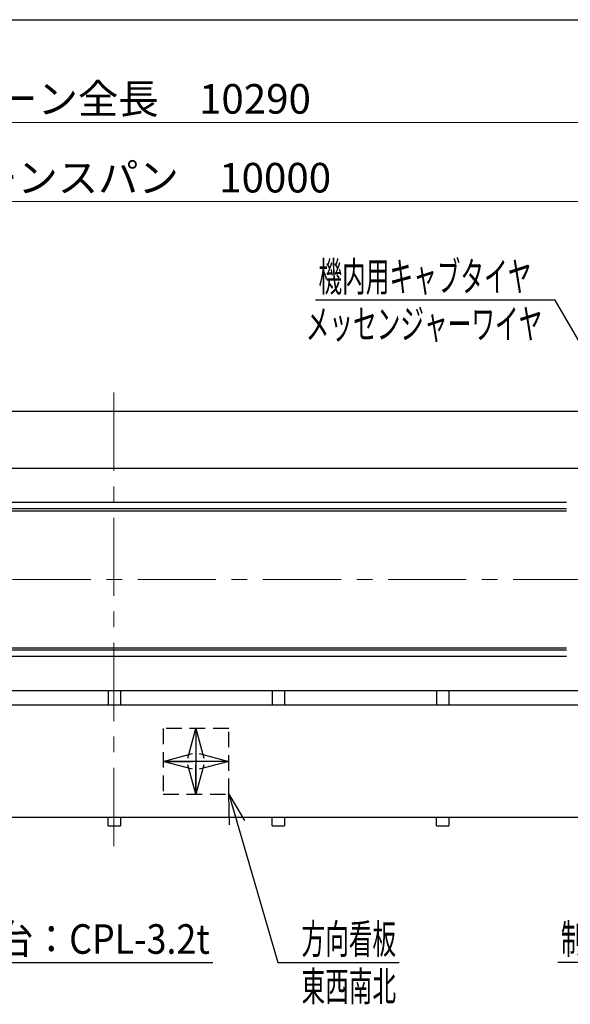
# Model space of a CAD drawing. Units: millimetres. Extents: x -185 to 185, y -134 to 137.
# Drawn here: x -65 to -9, y 34 to 134 of the extents above; entities that cross this region are included whole.
import ezdxf
from ezdxf.enums import TextEntityAlignment as Align

# ---------------------------------------------------------------- set-up
doc = ezdxf.new("R2010")
doc.units = ezdxf.units.MM
doc.header["$LTSCALE"] = 0.25
doc.linetypes.add('CENTER', pattern=[50.8, 31.75, -6.35, 6.35, -6.35])
doc.linetypes.add('DASHED2', pattern=[9.525, 6.35, -3.175])
doc.layers.add('Layer0016', color=7, linetype='Continuous')
doc.styles.add('dcStyle0', font='txt.shx', dxfattribs={"width": 0.8, "bigfont": 'bigfont'})
doc.dimstyles.new('dc_Rotated', dxfattribs={"dimtxt": 3, "dimasz": 3.000002, "dimexe": 0.6, "dimexo": 0.9, "dimgap": 0.9, "dimtad": 3, "dimdsep": 46, "dimtxsty": 'dcStyle0', "dimblk1": 'OPEN30', "dimblk2": 'OPEN30', "dimsah": 1, "dimcen": 0.09, "dimse2": 1, "dimclrd": 91, "dimclre": 91, "dimclrt": 7, "dimadec": 0, "dimazin": 2, "dimtfac": 1, "dimtdec": 4, "dimtmove": 0, "dimatfit": 3, "dimfxl": 1, "dimarcsym": 0})

# ---------------------------------------------------------------- blocks, each defined once
blk = doc.blocks.new('_Open30')
at = {"color": 0, "linetype": 'ByBlock', "lineweight": -2}
for p, q in [((-1, 0.267949), (0, 0)), ((0, 0), (-1, -0.267949)), ((0, 0), (-1, 0))]:
    blk.add_line(p, q, dxfattribs=at)
blk = doc.blocks.new('DC_GROUP_HDOI0510-R0_40')
at = {"layer": 'Layer0016', "color": 7, "linetype": 'DASHED2', "lineweight": 25}
for p, q in [((-43.794, 61.55), (-50.46, 61.55)), ((-50.46, 61.55), (-50.46, 54.883)), ((-43.794, 54.883), (-43.794, 61.55)), ((-50.46, 54.883), (-43.794, 54.883))]:
    blk.add_line(p, q, dxfattribs=at)
at = {"layer": 'Layer0016', "color": 7, "linetype": 'CENTER', "lineweight": 25}
for p, q in [((-47.127, 61.55), (-47.127, 54.883)), ((-43.794, 58.216), (-50.46, 58.216))]:
    blk.add_line(p, q, dxfattribs=at)
at = {"layer": 'Layer0016', "color": 7, "xscale": 3.000002807615286, "yscale": 2.999989368223643}
for p, rotation in [((-47.127, 61.55), 90), ((-50.46, 58.216), 180), ((-43.794, 58.216), 360), ((-47.127, 54.883), 270)]:
    blk.add_blockref('_Open30', p, dxfattribs=dict(at, rotation=rotation))
blk = doc.blocks.new('*D53')
at = {"layer": 'Layer0016', "color": 91, "linetype": 'Continuous', "lineweight": 13}
for p, q in [((-138.794, 101.439), (-138.794, 115.663)), ((-138.794, 115.063), (27.873, 115.063)), ((27.873, 101.439), (27.873, 115.663))]:
    blk.add_line(p, q, dxfattribs=at)
at = {"layer": 'Layer0016', "color": 91, "xscale": 3.000002807615286, "yscale": 2.999989368223643}
for p, rotation in [((-138.794, 115.063), 180), ((27.873, 115.063), 360)]:
    blk.add_blockref('_Open30', p, dxfattribs=dict(at, rotation=rotation))
at = {"layer": 'Layer0016', "color": 7, "insert": (-55.46, 115.963), "char_height": 3, "width": 42.75, "attachment_point": 8, "style": 'dcStyle0'}
blk.add_mtext('\\T1.00;クレーンスパン\u300010000', dxfattribs=at)
blk = doc.blocks.new('*D55')
at = {"layer": 'Layer0016', "color": 91, "linetype": 'Continuous', "lineweight": 13}
for p, q in [((-141.21, 99.658), (-141.21, 123.663)), ((-141.21, 123.063), (30.29, 123.063)), ((30.29, 99.658), (30.29, 123.663))]:
    blk.add_line(p, q, dxfattribs=at)
at = {"layer": 'Layer0016', "color": 91, "xscale": 3.000002807615286, "yscale": 2.999989368223643}
for p, rotation in [((-141.21, 123.063), 180), ((30.29, 123.063), 360)]:
    blk.add_blockref('_Open30', p, dxfattribs=dict(at, rotation=rotation))
at = {"layer": 'Layer0016', "color": 7, "insert": (-55.46, 123.963), "char_height": 3, "width": 39.75, "attachment_point": 8, "style": 'dcStyle0'}
blk.add_mtext('\\T1.00;クレーン全長\u300010290', dxfattribs=at)
blk = doc.blocks.new('DC_GROUP_HDOI0510-R0_44')
at = {"layer": 'Layer0016', "color": 91, "linetype": 'Continuous', "lineweight": 25}
for p, q in [((8.536, 62.225), (-0.507, 37.787)), ((-0.507, 37.787), (-10.407, 37.787))]:
    blk.add_line(p, q, dxfattribs=at)
at = {"layer": 'Layer0016', "color": 91, "xscale": 3.000002807615286, "yscale": 2.999989368223643, "rotation": 69.69270247914423}
blk.add_blockref('_Open30', (8.536, 62.225), dxfattribs=at)
at = {"layer": 'Layer0016', "color": 7, "style": 'dcStyle0', "width": 0.988235}
blk.add_text('制御盤', height=3, dxfattribs=at).set_placement((-10.107, 38.687), (-2.907, 38.687), align=Align.FIT)
blk = doc.blocks.new('DC_GROUP_HDOI0510-R0_50')
at = {"layer": 'Layer0016', "color": 91, "linetype": 'Continuous', "lineweight": 25}
for p, q in [((-43.794, 54.883), (-38.815, 37.787)), ((-38.815, 37.787), (-26.515, 37.787))]:
    blk.add_line(p, q, dxfattribs=at)
at = {"layer": 'Layer0016', "color": 91, "xscale": 3.000002807615286, "yscale": 2.999989368223643, "rotation": 106.2377373925758}
blk.add_blockref('_Open30', (-43.794, 54.883), dxfattribs=at)
at = {"layer": 'Layer0016', "color": 7, "style": 'dcStyle0', "width": 0.973913}
blk.add_text('方向看板', height=3, dxfattribs=at).set_placement((-36.415, 38.687), (-26.815, 38.687), align=Align.FIT)
blk = doc.blocks.new('DC_GROUP_HDOI0510-R0_68')
at = {"layer": 'Layer0016', "color": 91, "linetype": 'Continuous', "lineweight": 25}
for p, q in [((-84.125, 54.228), (-76.918, 37.787)), ((-76.918, 37.787), (-45.418, 37.787))]:
    blk.add_line(p, q, dxfattribs=at)
at = {"layer": 'Layer0016', "color": 91, "xscale": 3.000002807615286, "yscale": 2.999989368223643, "rotation": 113.6696528529181}
blk.add_blockref('_Open30', (-84.125, 54.228), dxfattribs=at)
at = {"layer": 'Layer0016', "color": 7, "style": 'dcStyle0', "width": 0.929032}
blk.add_text('点検台：CPL-3.2t', height=3, dxfattribs=at).set_placement((-74.518, 38.687), (-45.718, 38.687), align=Align.FIT)
blk = doc.blocks.new('DC_GROUP_HDOI0510-R0_73')
at = {"layer": 'Layer0016', "color": 91, "linetype": 'Continuous', "lineweight": 25}
for p, q in [((-10.693, 105.015), (-34.993, 105.015)), ((-4.14, 93.779), (-10.693, 105.015))]:
    blk.add_line(p, q, dxfattribs=at)
at = {"layer": 'Layer0016', "color": 91, "xscale": 3.000002807615286, "yscale": 2.999989368223643, "rotation": 300.2533943152216}
blk.add_blockref('_Open30', (-4.14, 93.779), dxfattribs=at)
at = {"layer": 'Layer0016', "color": 7, "style": 'dcStyle0', "width": 0.950943}
blk.add_text('機内用キャブタイヤ', height=3, dxfattribs=at).set_placement((-34.693, 105.915), (-13.093, 105.915), align=Align.FIT)

msp = doc.modelspace()

# ---------------------------------------------------------------- linework, layer by layer
at = {"color": 4, "linetype": 'Continuous', "lineweight": 25}
msp.add_line((-185, 133.5), (76, 133.5), dxfattribs=at)
at = {"layer": 'Layer0016', "color": 7, "linetype": 'CENTER', "lineweight": 18}
for p, q in [((-55.46, 49.614), (-55.46, 95.937)), ((-141.934, 76.675), (30.968, 76.675))]:
    msp.add_line(p, q, dxfattribs=at)
at = {"layer": 'Layer0016', "color": 7, "linetype": 'Continuous', "lineweight": 25}
for p, q in [((-138.794, 93.779), (27.873, 93.779)), ((7.988, 87.958), (-139.877, 87.958)), ((-9.544, 83.625), (-139.877, 83.625)), ((-9.544, 69.725), (-139.877, 69.725)), ((6.863, 65.391), (-139.877, 65.391)), ((-56.044, 65.391), (-56.044, 63.925)), ((-54.794, 65.391), (-54.794, 63.925)), ((-39.377, 65.391), (-39.377, 63.925)), ((-38.127, 65.391), (-38.127, 63.925)), ((-22.71, 65.391), (-22.71, 63.925)), ((-21.46, 65.391), (-21.46, 63.925)), ((-56.044, 51.675), (-56.044, 52.508)), ((-54.794, 52.508), (-54.794, 51.675)), ((-39.377, 51.675), (-39.377, 52.508)), ((-38.127, 52.508), (-38.127, 51.675)), ((-22.71, 51.675), (-22.71, 52.508)), ((-21.46, 52.508), (-21.46, 51.675)), ((-56.044, 51.675), (-54.794, 51.675)), ((-39.377, 51.675), (-38.127, 51.675)), ((-22.71, 51.675), (-21.46, 51.675))]:
    msp.add_line(p, q, dxfattribs=at)
at = {"layer": 'Layer0016', "color": 6, "linetype": 'Continuous', "lineweight": 25}
for p, q in [((-9.544, 84.491), (-138.794, 84.491)), ((-9.544, 83.858), (-138.794, 83.858)), ((-9.544, 69.491), (-138.794, 69.491)), ((-9.544, 68.858), (-138.794, 68.858))]:
    msp.add_line(p, q, dxfattribs=at)
at = {"layer": 'Layer0016', "color": 4, "linetype": 'Continuous', "lineweight": 25}
for p, q in [((7.163, 63.925), (-135.344, 63.925)), ((17.09, 52.508), (-128.01, 52.508))]:
    msp.add_line(p, q, dxfattribs=at)

# ---------------------------------------------------------------- block references
at = {"layer": 'Layer0016', "linetype": 'Continuous'}
for name in ['DC_GROUP_HDOI0510-R0_73', 'DC_GROUP_HDOI0510-R0_44', 'DC_GROUP_HDOI0510-R0_40', 'DC_GROUP_HDOI0510-R0_50', 'DC_GROUP_HDOI0510-R0_68']:
    msp.add_blockref(name, (0, 0), dxfattribs=at)

# ---------------------------------------------------------------- texts
at = {"layer": 'Layer0016', "color": 7, "style": 'dcStyle0'}
for s, width, p, p2 in [('メッセンジャーワイヤ', 0.949153, (-35.987, 101.115), (-11.987, 101.115)), ('東西南北', 0.973913, (-36.415, 33.887), (-26.815, 33.887))]:
    msp.add_text(s, height=3, dxfattribs=dict(at, width=width)).set_placement(p, p2, align=Align.FIT)

# ---------------------------------------------------------------- dimensions: what is measured, and where the dimension line sits
at = {"layer": 'Layer0016', "linetype": 'Continuous', "lineweight": 13}
for base, p1, p2, text, picture, middle in [((30.29, 123.063), (-141.21, 98.758), (30.29, 98.758), 'クレーン全長\u300010290', '*D55', (-55.46, 123.063)), ((27.873, 115.063), (-138.794, 100.539), (27.873, 100.539), 'クレーンスパン\u300010000', '*D53', (-55.46, 115.063))]:
    dim = msp.add_linear_dim(base=base, p1=p1, p2=p2, text=text, dimstyle='dc_Rotated', override={"dimtxt": 3, "dimasz": 3.000002, "dimexe": 0.6, "dimexo": 0.9, "dimgap": 0.9, "dimtad": 3, "dimtih": 0, "dimtoh": 0, "dimdec": 2, "dimlfac": 1, "dimzin": 8, "dimtxsty": 'dcStyle0', "dimblk1": 'Open30', "dimblk2": 'Open30', "dimsah": 1, "dimclrd": 91, "dimclre": 91, "dimclrt": 7, "dimazin": 2, "dimtofl": 1, "dimtolj": 0, "dimtzin": 8, "dimarcsym": 1}, dxfattribs=at)
    dim.commit()
    dim.dimension.update_dxf_attribs({"geometry": picture, "text_midpoint": middle, "dimtype": 160})

doc.saveas('drawing.dxf')
